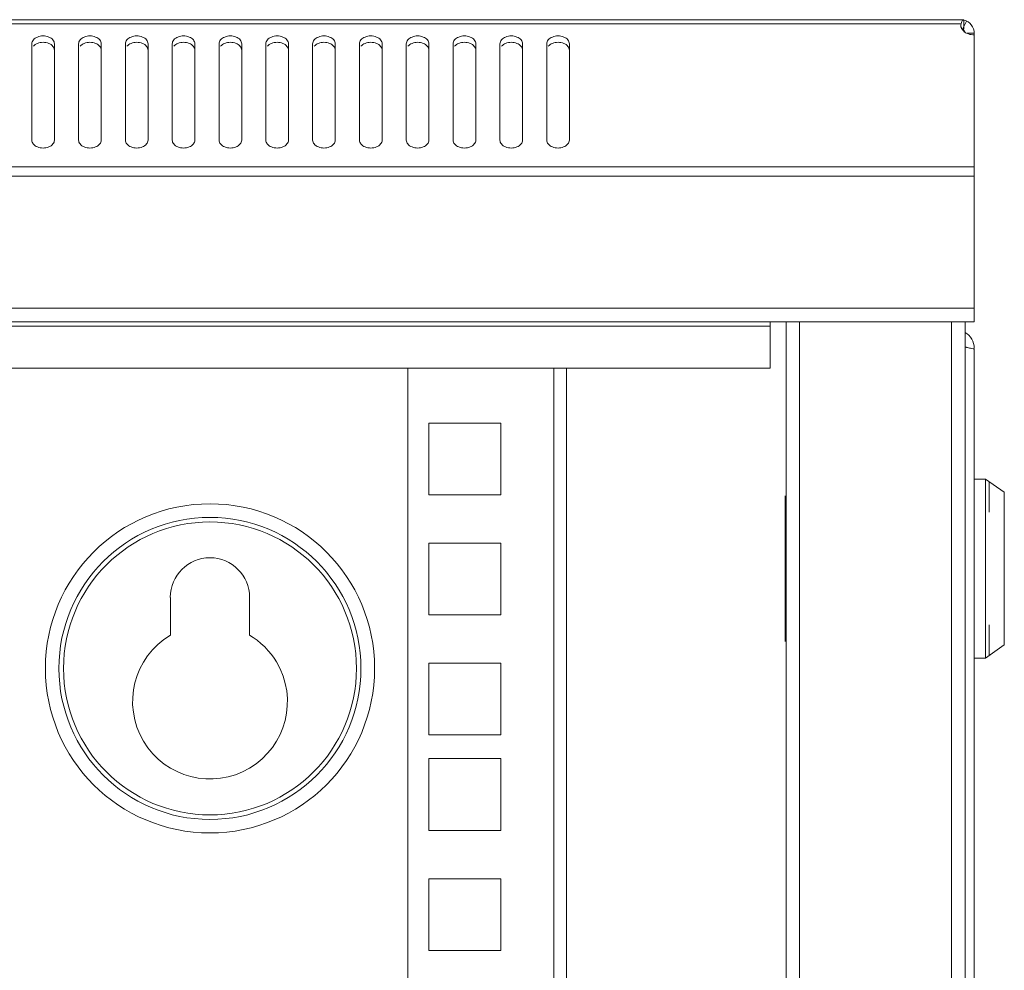
# Model space of a CAD drawing. Units: millimetres. Extents: x 0 to 2852, y 77 to 1471.
# Drawn here: x 476 to 606, y 1249 to 1374 of the extents above; entities that cross this region are included whole.
import ezdxf

# ---------------------------------------------------------------- set-up
doc = ezdxf.new("R2010")
doc.units = ezdxf.units.MM
doc.layers.add('Visible', color=7, linetype='Continuous', lineweight=15)

msp = doc.modelspace()

# ---------------------------------------------------------------- linework, layer by layer
at = {"layer": 'Visible'}
for points in [[(4.14168, 1374.35074), (600.36262, 1374.35074)], [(4.51427, 1373.82127), (600.00179, 1373.82127)], [(599.96257, 1373.5781), (599.99394, 1373.82911)], [(600.7156, 1374.16641), (600.19005, 1373.09177)], [(600.36262, 1374.35074), (600.36262, 1373.15452)], [(600.36262, 1373.15452), (600.11161, 1373.15452)], [(601.71964, 1372.55052), (600.80973, 1372.55052)], [(601.71964, 1354.9131), (601.71964, 1372.55052)], [(477.13207, 1358.43902), (477.13207, 1371.14643)], [(480.12851, 1371.14643), (480.12851, 1358.43902)], [(483.32105, 1358.43902), (483.32105, 1371.14643)], [(486.31749, 1371.14643), (486.31749, 1358.43902)], [(489.51787, 1358.43902), (489.51787, 1371.14643)], [(492.50647, 1371.14643), (492.50647, 1358.43902)], [(495.70685, 1358.43902), (495.70685, 1371.14643)], [(498.69545, 1371.14643), (498.69545, 1358.43902)], [(501.89584, 1358.43902), (501.89584, 1371.14643)], [(504.89228, 1371.14643), (504.89228, 1358.43902)], [(508.08482, 1358.43902), (508.08482, 1371.14643)], [(511.08126, 1371.14643), (511.08126, 1358.43902)], [(514.26596, 1358.43902), (514.26596, 1371.14643)], [(517.2624, 1371.14643), (517.2624, 1358.43902)], [(520.46278, 1358.43902), (520.46278, 1371.14643)], [(523.45922, 1371.14643), (523.45922, 1358.43902)], [(526.64392, 1358.43902), (526.64392, 1371.14643)], [(529.64036, 1371.14643), (529.64036, 1358.43902)], [(532.84075, 1358.43902), (532.84075, 1371.14643)], [(535.83719, 1371.14643), (535.83719, 1358.43902)], [(539.02188, 1358.43902), (539.02188, 1371.14643)], [(542.01832, 1371.14643), (542.01832, 1358.43902)], [(545.21087, 1358.43902), (545.21087, 1371.14643)], [(548.20731, 1371.14643), (548.20731, 1358.43902)], [(2.79249, 1354.9131), (601.7118, 1354.9131)], [(601.71964, 1334.42044), (601.71964, 1354.9131)], [(2.79249, 1353.64236), (601.7118, 1353.64236)], [(2.79249, 1336.22065), (601.7118, 1336.22065)], [(2.79249, 1334.42044), (601.7118, 1334.42044)], [(574.75953, 1328.28636), (574.75953, 1334.31846)], [(576.8539, 778.31806), (576.8539, 1334.41259)], [(578.65019, 1334.42044), (578.65019, 778.3259)], [(598.7232, 1334.42044), (598.7232, 778.3259)], [(600.51165, 1334.42044), (600.51165, 778.3259)], [(29.74869, 1333.82036), (574.75953, 1333.82036)], [(601.71964, 781.32234), (601.71964, 1330.82392)], [(29.74869, 1328.28636), (574.75953, 1328.28636)], [(526.84787, 784.47174), (526.84787, 1328.28636)], [(546.16784, 784.47174), (546.16784, 1328.28636)], [(547.8151, 784.47174), (547.8151, 1328.28636)], [(529.64036, 1321.02274), (529.64036, 1311.53924)], [(539.1317, 1321.02274), (529.64036, 1321.02274)], [(539.1317, 1311.53924), (539.1317, 1321.02274)], [(603.20218, 1313.61008), (601.7118, 1313.61008)], [(605.70444, 1311.8687), (603.20218, 1313.61793)], [(603.20218, 1313.61008), (603.20218, 1289.95625)], [(603.71204, 1313.26494), (603.71204, 1309.23308)], [(529.64036, 1311.53924), (539.1317, 1311.53924)], [(576.75193, 1292.14867), (576.75193, 1311.40982)], [(605.70444, 1311.8687), (605.70444, 1291.69763)], [(529.64036, 1305.15416), (529.64036, 1295.66674)], [(539.1317, 1305.15416), (529.64036, 1305.15416)], [(539.1317, 1295.66674), (539.1317, 1305.15416)], [(495.45584, 1297.97287), (495.45584, 1292.97619)], [(505.9277, 1292.97619), (505.9277, 1297.97287)], [(529.64036, 1295.66674), (539.1317, 1295.66674)], [(603.71204, 1294.33325), (603.71204, 1290.30139)], [(605.70444, 1291.69763), (603.20218, 1289.9484)], [(603.20218, 1289.95625), (601.7118, 1289.95625)], [(529.64036, 1289.28166), (529.64036, 1279.79424)], [(539.1317, 1289.28166), (529.64036, 1289.28166)], [(539.1317, 1279.79424), (539.1317, 1289.28166)], [(529.64036, 1279.79424), (539.1317, 1279.79424)], [(529.64036, 1276.65268), (529.64036, 1267.16919)], [(539.1317, 1276.65268), (529.64036, 1276.65268)], [(539.1317, 1267.16919), (539.1317, 1276.65268)], [(529.64036, 1267.16919), (539.1317, 1267.16919)], [(539.1317, 1260.78018), (529.64036, 1260.78018)], [(529.64036, 1260.78018), (529.64036, 1251.29668)], [(539.1317, 1251.29668), (539.1317, 1260.78018)], [(529.64036, 1251.29668), (539.1317, 1251.29668)]]:
    msp.add_lwpolyline(points, dxfattribs=at)
for points in [[(600.19005, 1374.32721), (600.11945, 1374.33505), (599.99394, 1374.3429), (599.92335, 1374.3429)], [(600.02532, 1373.28395), (599.97826, 1373.37808), (599.96257, 1373.47613), (599.96257, 1373.57026)], [(599.99394, 1373.82127), (600.01748, 1373.9154), (600.04101, 1374.01345), (600.07239, 1374.10365)], [(600.11945, 1373.08392), (600.08023, 1373.14668), (600.04885, 1373.20943), (600.02532, 1373.2761)], [(600.07239, 1374.1115), (600.10376, 1374.17425), (600.13514, 1374.24485), (600.19789, 1374.28799)], [(600.19789, 1374.28799), (600.21358, 1374.30368), (600.22927, 1374.31152), (600.2528, 1374.31937)], [(600.24496, 1374.32721), (600.28418, 1374.3429), (600.3234, 1374.35074), (600.36262, 1374.35074)], [(601.71964, 1372.55052), (601.74318, 1373.3467), (601.13918, 1374.1115), (600.3783, 1374.29583)], [(600.46459, 1372.80154), (600.41753, 1372.91135), (600.29202, 1373.04078), (600.1822, 1373.09177)], [(600.20574, 1373.13883), (600.26064, 1373.14668), (600.31555, 1373.15452), (600.37046, 1373.15452)], [(477.89294, 1371.21703), (477.689, 1371.13859), (477.4772, 1371.00916), (477.34386, 1370.83267)], [(484.07408, 1371.21703), (483.87798, 1371.13859), (483.66619, 1371.00916), (483.52499, 1370.83267)], [(490.26306, 1371.21703), (490.05911, 1371.13859), (489.84732, 1371.00916), (489.71398, 1370.83267)], [(496.45204, 1371.21703), (496.25594, 1371.13859), (496.05199, 1371.00916), (495.90296, 1370.83267)], [(502.64102, 1371.21703), (502.43708, 1371.13859), (502.23313, 1371.00916), (502.09194, 1370.83267)], [(508.83001, 1371.21703), (508.62606, 1371.13859), (508.42996, 1371.00916), (508.28092, 1370.83267)], [(515.02683, 1371.21703), (514.81504, 1371.13859), (514.6111, 1371.00916), (514.4699, 1370.83267)], [(521.20797, 1371.21703), (520.99618, 1371.13859), (520.80008, 1371.00916), (520.65104, 1370.83267)], [(527.4048, 1371.21703), (527.19301, 1371.13859), (526.98906, 1371.00916), (526.84787, 1370.83267)], [(533.58593, 1371.21703), (533.38199, 1371.13859), (533.17804, 1371.00916), (533.029, 1370.83267)], [(539.78276, 1371.21703), (539.57881, 1371.13859), (539.36702, 1371.00916), (539.23367, 1370.83267)], [(545.9639, 1371.21703), (545.75995, 1371.13859), (545.55601, 1371.00916), (545.41481, 1370.83267)], [(601.71964, 1330.92982), (601.75886, 1331.70638), (601.22547, 1332.63198), (600.53519, 1332.98497)], [(600.69991, 1331.03179), (600.63716, 1331.04748), (600.57441, 1331.05532), (600.5195, 1331.07101)], [(601.22547, 1330.91413), (601.0529, 1330.94551), (600.87248, 1330.98473), (600.69991, 1331.02395)]]:
    msp.add_open_spline(points, degree=3, dxfattribs=at)
for points, knots in [([(477.89294, 1372.06027), (477.689, 1371.98183), (477.48505, 1371.86025), (477.34386, 1371.67591), (477.22619, 1371.52295), (477.13207, 1371.33077), (477.13207, 1371.14643)], [0, 0, 0, 0, 1, 1, 1, 2, 2, 2, 2]), ([(479.38332, 1372.06027), (479.14799, 1372.15832), (478.88914, 1372.20539), (478.63029, 1372.20539), (478.37143, 1372.20539), (478.12042, 1372.15832), (477.8851, 1372.06027)], [0, 0, 0, 0, 1, 1, 1, 2, 2, 2, 2]), ([(480.12851, 1371.14643), (480.12851, 1371.33077), (480.05006, 1371.52295), (479.94025, 1371.66807), (479.79121, 1371.86025), (479.60295, 1371.98183), (479.38332, 1372.06027)], [0, 0, 0, 0, 1, 1, 1, 2, 2, 2, 2]), ([(484.07408, 1372.06027), (483.87798, 1371.98183), (483.67403, 1371.86025), (483.52499, 1371.67591), (483.40733, 1371.52295), (483.32105, 1371.33077), (483.32105, 1371.14643)], [0, 0, 0, 0, 1, 1, 1, 2, 2, 2, 2]), ([(485.58014, 1372.06027), (485.34482, 1372.15832), (485.07812, 1372.20539), (484.81927, 1372.20539), (484.56826, 1372.20539), (484.31725, 1372.15832), (484.07408, 1372.06027)], [0, 0, 0, 0, 1, 1, 1, 2, 2, 2, 2]), ([(486.31749, 1371.14643), (486.31749, 1371.33077), (486.23905, 1371.52295), (486.12138, 1371.66807), (485.98019, 1371.86025), (485.77625, 1371.98183), (485.5723, 1372.06027)], [0, 0, 0, 0, 1, 1, 1, 2, 2, 2, 2]), ([(490.26306, 1372.06027), (490.05911, 1371.98183), (489.85517, 1371.86025), (489.71398, 1371.67591), (489.59631, 1371.52295), (489.51003, 1371.33077), (489.51003, 1371.14643)], [0, 0, 0, 0, 1, 1, 1, 2, 2, 2, 2]), ([(491.76128, 1372.06027), (491.52596, 1372.15832), (491.2671, 1372.20539), (491.00825, 1372.20539), (490.74939, 1372.20539), (490.49838, 1372.15832), (490.26306, 1372.06027)], [0, 0, 0, 0, 1, 1, 1, 2, 2, 2, 2]), ([(492.50647, 1371.14643), (492.50647, 1371.33077), (492.42803, 1371.52295), (492.31821, 1371.66807), (492.16917, 1371.86025), (491.97307, 1371.98183), (491.76128, 1372.06027)], [0, 0, 0, 0, 1, 1, 1, 2, 2, 2, 2]), ([(496.45204, 1372.06027), (496.25594, 1371.98183), (496.05199, 1371.86025), (495.90296, 1371.67591), (495.7853, 1371.52295), (495.70685, 1371.33077), (495.70685, 1371.14643)], [0, 0, 0, 0, 1, 1, 1, 2, 2, 2, 2]), ([(497.95811, 1372.06027), (497.72278, 1372.15832), (497.44824, 1372.20539), (497.19723, 1372.20539), (496.95406, 1372.20539), (496.69521, 1372.15832), (496.45204, 1372.06027)], [0, 0, 0, 0, 1, 1, 1, 2, 2, 2, 2]), ([(498.69545, 1371.14643), (498.69545, 1371.33077), (498.61701, 1371.52295), (498.49935, 1371.66807), (498.35816, 1371.86025), (498.16205, 1371.98183), (497.95026, 1372.06027)], [0, 0, 0, 0, 1, 1, 1, 2, 2, 2, 2]), ([(502.64102, 1372.06027), (502.43708, 1371.98183), (502.23313, 1371.86025), (502.09194, 1371.67591), (501.97428, 1371.52295), (501.88799, 1371.33077), (501.88799, 1371.14643)], [0, 0, 0, 0, 1, 1, 1, 2, 2, 2, 2]), ([(504.13924, 1372.06027), (503.90392, 1372.15832), (503.65291, 1372.20539), (503.38621, 1372.20539), (503.1352, 1372.20539), (502.87635, 1372.15832), (502.64102, 1372.06027)], [0, 0, 0, 0, 1, 1, 1, 2, 2, 2, 2]), ([(504.89228, 1371.14643), (504.89228, 1371.33077), (504.80599, 1371.52295), (504.69617, 1371.66807), (504.54714, 1371.86025), (504.35103, 1371.98183), (504.13924, 1372.06027)], [0, 0, 0, 0, 1, 1, 1, 2, 2, 2, 2]), ([(508.83001, 1372.06027), (508.62606, 1371.98183), (508.42996, 1371.86025), (508.28092, 1371.67591), (508.16326, 1371.52295), (508.08482, 1371.33077), (508.08482, 1371.14643)], [0, 0, 0, 0, 1, 1, 1, 2, 2, 2, 2]), ([(510.32823, 1372.06027), (510.0929, 1372.15832), (509.83405, 1372.20539), (509.56735, 1372.20539), (509.32418, 1372.20539), (509.06533, 1372.15832), (508.82216, 1372.06027)], [0, 0, 0, 0, 1, 1, 1, 2, 2, 2, 2]), ([(511.08126, 1371.14643), (511.08126, 1371.33077), (510.99497, 1371.52295), (510.87731, 1371.66807), (510.73612, 1371.86025), (510.53217, 1371.98183), (510.32823, 1372.06027)], [0, 0, 0, 0, 1, 1, 1, 2, 2, 2, 2]), ([(515.02683, 1372.06027), (514.81504, 1371.98183), (514.6111, 1371.86025), (514.4699, 1371.67591), (514.35224, 1371.52295), (514.26596, 1371.33077), (514.26596, 1371.14643)], [0, 0, 0, 0, 1, 1, 1, 2, 2, 2, 2]), ([(516.51721, 1372.06027), (516.28189, 1372.15832), (516.03088, 1372.20539), (515.76418, 1372.20539), (515.51317, 1372.20539), (515.25431, 1372.15832), (515.02683, 1372.06027)], [0, 0, 0, 0, 1, 1, 1, 2, 2, 2, 2]), ([(517.2624, 1371.14643), (517.2624, 1371.33077), (517.18396, 1371.52295), (517.06629, 1371.66807), (516.91726, 1371.86025), (516.72115, 1371.98183), (516.50936, 1372.06027)], [0, 0, 0, 0, 1, 1, 1, 2, 2, 2, 2]), ([(521.20797, 1372.06027), (520.99618, 1371.98183), (520.80008, 1371.86025), (520.65104, 1371.67591), (520.53338, 1371.52295), (520.45494, 1371.33077), (520.45494, 1371.14643)], [0, 0, 0, 0, 1, 1, 1, 2, 2, 2, 2]), ([(522.70619, 1372.06027), (522.47087, 1372.15832), (522.21201, 1372.20539), (521.94531, 1372.20539), (521.70215, 1372.20539), (521.44329, 1372.15832), (521.20797, 1372.06027)], [0, 0, 0, 0, 1, 1, 1, 2, 2, 2, 2]), ([(523.45922, 1371.14643), (523.45922, 1371.33077), (523.38078, 1371.52295), (523.25528, 1371.66807), (523.11408, 1371.86025), (522.91014, 1371.98183), (522.70619, 1372.06027)], [0, 0, 0, 0, 1, 1, 1, 2, 2, 2, 2]), ([(527.4048, 1372.06027), (527.19301, 1371.98183), (526.98906, 1371.86025), (526.84787, 1371.67591), (526.73021, 1371.52295), (526.64392, 1371.33077), (526.64392, 1371.14643)], [0, 0, 0, 0, 1, 1, 1, 2, 2, 2, 2]), ([(528.89517, 1372.06027), (528.65985, 1372.15832), (528.40884, 1372.20539), (528.14214, 1372.20539), (527.89113, 1372.20539), (527.63227, 1372.15832), (527.4048, 1372.06027)], [0, 0, 0, 0, 1, 1, 1, 2, 2, 2, 2]), ([(529.64036, 1371.14643), (529.64036, 1371.33077), (529.56192, 1371.52295), (529.4521, 1371.66807), (529.29522, 1371.86025), (529.09912, 1371.98183), (528.88733, 1372.06027)], [0, 0, 0, 0, 1, 1, 1, 2, 2, 2, 2]), ([(533.58593, 1372.06027), (533.38199, 1371.98183), (533.17804, 1371.86025), (533.029, 1371.67591), (532.91134, 1371.52295), (532.8329, 1371.33077), (532.8329, 1371.14643)], [0, 0, 0, 0, 1, 1, 1, 2, 2, 2, 2]), ([(535.08415, 1372.06027), (534.84883, 1372.15832), (534.58998, 1372.20539), (534.32328, 1372.20539), (534.08011, 1372.20539), (533.8291, 1372.15832), (533.58593, 1372.06027)], [0, 0, 0, 0, 1, 1, 1, 2, 2, 2, 2]), ([(535.83719, 1371.14643), (535.83719, 1371.33077), (535.75875, 1371.52295), (535.64108, 1371.66807), (535.49989, 1371.86025), (535.2881, 1371.98183), (535.08415, 1372.06027)], [0, 0, 0, 0, 1, 1, 1, 2, 2, 2, 2]), ([(539.78276, 1372.06027), (539.57881, 1371.98183), (539.37487, 1371.86025), (539.23367, 1371.67591), (539.10817, 1371.52295), (539.02188, 1371.33077), (539.02188, 1371.14643)], [0, 0, 0, 0, 1, 1, 1, 2, 2, 2, 2]), ([(541.26529, 1372.06027), (541.02997, 1372.15832), (540.77896, 1372.20539), (540.5201, 1372.20539), (540.26125, 1372.20539), (540.01024, 1372.15832), (539.77492, 1372.06027)], [0, 0, 0, 0, 1, 1, 1, 2, 2, 2, 2]), ([(542.01832, 1371.14643), (542.01832, 1371.33077), (541.93988, 1371.52295), (541.83007, 1371.66807), (541.68103, 1371.86025), (541.49277, 1371.98183), (541.26529, 1372.06027)], [0, 0, 0, 0, 1, 1, 1, 2, 2, 2, 2]), ([(545.9639, 1372.06027), (545.75995, 1371.98183), (545.56385, 1371.86025), (545.41481, 1371.67591), (545.28931, 1371.52295), (545.21087, 1371.33077), (545.21087, 1371.14643)], [0, 0, 0, 0, 1, 1, 1, 2, 2, 2, 2]), ([(547.45427, 1372.06027), (547.23464, 1372.15832), (546.96794, 1372.20539), (546.70909, 1372.20539), (546.45023, 1372.20539), (546.20706, 1372.15832), (545.9639, 1372.06027)], [0, 0, 0, 0, 1, 1, 1, 2, 2, 2, 2]), ([(548.20731, 1371.14643), (548.20731, 1371.33077), (548.12886, 1371.52295), (548.0112, 1371.66807), (547.87001, 1371.86025), (547.67391, 1371.98183), (547.45427, 1372.06027)], [0, 0, 0, 0, 1, 1, 1, 2, 2, 2, 2]), ([(600.46459, 1372.71917), (600.42537, 1372.74663), (600.39399, 1372.77016), (600.36262, 1372.80154), (600.26849, 1372.87998), (600.1822, 1372.97803), (600.11945, 1373.08392)], [0, 0, 0, 0, 1, 1, 1, 2, 2, 2, 2]), ([(601.71964, 1372.34266), (601.46863, 1372.34266), (601.20193, 1372.38188), (600.95877, 1372.46424), (600.79404, 1372.51915), (600.61363, 1372.60151), (600.47243, 1372.71133)], [0, 0, 0, 0, 1, 1, 1, 2, 2, 2, 2]), ([(479.38332, 1371.21703), (479.14799, 1371.31508), (478.88914, 1371.36215), (478.63029, 1371.36215), (478.37143, 1371.36215), (478.12042, 1371.31508), (477.8851, 1371.21703)], [0, 0, 0, 0, 1, 1, 1, 2, 2, 2, 2]), ([(480.12851, 1370.3032), (480.12851, 1370.48753), (480.05006, 1370.67971), (479.94025, 1370.82483), (479.79121, 1371.00916), (479.60295, 1371.13859), (479.38332, 1371.21703)], [0, 0, 0, 0, 1, 1, 1, 2, 2, 2, 2]), ([(485.58014, 1371.21703), (485.34482, 1371.31508), (485.07812, 1371.36215), (484.81927, 1371.36215), (484.56826, 1371.36215), (484.31725, 1371.31508), (484.07408, 1371.21703)], [0, 0, 0, 0, 1, 1, 1, 2, 2, 2, 2]), ([(486.31749, 1370.3032), (486.31749, 1370.48753), (486.23905, 1370.67971), (486.12138, 1370.82483), (485.98019, 1371.00916), (485.77625, 1371.13859), (485.5723, 1371.21703)], [0, 0, 0, 0, 1, 1, 1, 2, 2, 2, 2]), ([(491.76128, 1371.21703), (491.52596, 1371.31508), (491.2671, 1371.36215), (491.00825, 1371.36215), (490.74939, 1371.36215), (490.49838, 1371.31508), (490.26306, 1371.21703)], [0, 0, 0, 0, 1, 1, 1, 2, 2, 2, 2]), ([(492.50647, 1370.3032), (492.50647, 1370.48753), (492.42803, 1370.67971), (492.31821, 1370.82483), (492.16917, 1371.00916), (491.97307, 1371.13859), (491.76128, 1371.21703)], [0, 0, 0, 0, 1, 1, 1, 2, 2, 2, 2]), ([(497.95811, 1371.21703), (497.72278, 1371.31508), (497.44824, 1371.36215), (497.19723, 1371.36215), (496.95406, 1371.36215), (496.69521, 1371.31508), (496.45204, 1371.21703)], [0, 0, 0, 0, 1, 1, 1, 2, 2, 2, 2]), ([(498.69545, 1370.3032), (498.69545, 1370.48753), (498.61701, 1370.67971), (498.49935, 1370.82483), (498.35816, 1371.00916), (498.16205, 1371.13859), (497.95026, 1371.21703)], [0, 0, 0, 0, 1, 1, 1, 2, 2, 2, 2]), ([(504.13924, 1371.21703), (503.90392, 1371.31508), (503.65291, 1371.36215), (503.38621, 1371.36215), (503.1352, 1371.36215), (502.87635, 1371.31508), (502.64102, 1371.21703)], [0, 0, 0, 0, 1, 1, 1, 2, 2, 2, 2]), ([(504.89228, 1370.3032), (504.89228, 1370.48753), (504.80599, 1370.67971), (504.69617, 1370.82483), (504.54714, 1371.00916), (504.35103, 1371.13859), (504.13924, 1371.21703)], [0, 0, 0, 0, 1, 1, 1, 2, 2, 2, 2]), ([(510.32823, 1371.21703), (510.0929, 1371.31508), (509.83405, 1371.36215), (509.56735, 1371.36215), (509.32418, 1371.36215), (509.06533, 1371.31508), (508.82216, 1371.21703)], [0, 0, 0, 0, 1, 1, 1, 2, 2, 2, 2]), ([(511.08126, 1370.3032), (511.08126, 1370.48753), (510.99497, 1370.67971), (510.87731, 1370.82483), (510.73612, 1371.00916), (510.53217, 1371.13859), (510.32823, 1371.21703)], [0, 0, 0, 0, 1, 1, 1, 2, 2, 2, 2]), ([(516.51721, 1371.21703), (516.28189, 1371.31508), (516.03088, 1371.36215), (515.76418, 1371.36215), (515.51317, 1371.36215), (515.25431, 1371.31508), (515.02683, 1371.21703)], [0, 0, 0, 0, 1, 1, 1, 2, 2, 2, 2]), ([(517.2624, 1370.3032), (517.2624, 1370.48753), (517.18396, 1370.67971), (517.06629, 1370.82483), (516.91726, 1371.00916), (516.72115, 1371.13859), (516.50936, 1371.21703)], [0, 0, 0, 0, 1, 1, 1, 2, 2, 2, 2]), ([(522.70619, 1371.21703), (522.47087, 1371.31508), (522.21201, 1371.36215), (521.94531, 1371.36215), (521.70215, 1371.36215), (521.44329, 1371.31508), (521.20797, 1371.21703)], [0, 0, 0, 0, 1, 1, 1, 2, 2, 2, 2]), ([(523.45922, 1370.3032), (523.45922, 1370.48753), (523.38078, 1370.67971), (523.25528, 1370.82483), (523.11408, 1371.00916), (522.91014, 1371.13859), (522.70619, 1371.21703)], [0, 0, 0, 0, 1, 1, 1, 2, 2, 2, 2]), ([(528.89517, 1371.21703), (528.65985, 1371.31508), (528.40884, 1371.36215), (528.14214, 1371.36215), (527.89113, 1371.36215), (527.63227, 1371.31508), (527.4048, 1371.21703)], [0, 0, 0, 0, 1, 1, 1, 2, 2, 2, 2]), ([(529.64036, 1370.3032), (529.64036, 1370.48753), (529.56192, 1370.67971), (529.4521, 1370.82483), (529.29522, 1371.00916), (529.09912, 1371.13859), (528.88733, 1371.21703)], [0, 0, 0, 0, 1, 1, 1, 2, 2, 2, 2]), ([(535.08415, 1371.21703), (534.84883, 1371.31508), (534.58998, 1371.36215), (534.32328, 1371.36215), (534.08011, 1371.36215), (533.8291, 1371.31508), (533.58593, 1371.21703)], [0, 0, 0, 0, 1, 1, 1, 2, 2, 2, 2]), ([(535.83719, 1370.3032), (535.83719, 1370.48753), (535.75875, 1370.67971), (535.64108, 1370.82483), (535.49989, 1371.00916), (535.2881, 1371.13859), (535.08415, 1371.21703)], [0, 0, 0, 0, 1, 1, 1, 2, 2, 2, 2]), ([(541.26529, 1371.21703), (541.02997, 1371.31508), (540.77896, 1371.36215), (540.5201, 1371.36215), (540.26125, 1371.36215), (540.01024, 1371.31508), (539.77492, 1371.21703)], [0, 0, 0, 0, 1, 1, 1, 2, 2, 2, 2]), ([(542.01832, 1370.3032), (542.01832, 1370.48753), (541.93988, 1370.67971), (541.83007, 1370.82483), (541.68103, 1371.00916), (541.49277, 1371.13859), (541.26529, 1371.21703)], [0, 0, 0, 0, 1, 1, 1, 2, 2, 2, 2]), ([(547.45427, 1371.21703), (547.23464, 1371.31508), (546.96794, 1371.36215), (546.70909, 1371.36215), (546.45023, 1371.36215), (546.20706, 1371.31508), (545.9639, 1371.21703)], [0, 0, 0, 0, 1, 1, 1, 2, 2, 2, 2]), ([(548.20731, 1370.3032), (548.20731, 1370.48753), (548.12886, 1370.67971), (548.0112, 1370.82483), (547.87001, 1371.00916), (547.67391, 1371.13859), (547.45427, 1371.21703)], [0, 0, 0, 0, 1, 1, 1, 2, 2, 2, 2]), ([(477.13207, 1358.43902), (477.13207, 1358.25468), (477.22619, 1358.0625), (477.33601, 1357.91739), (477.4772, 1357.73305), (477.67331, 1357.60362), (477.89294, 1357.52518), (478.12042, 1357.42713), (478.37143, 1357.38007), (478.63813, 1357.38007), (478.89698, 1357.38007), (479.14015, 1357.42713), (479.38332, 1357.52518), (479.59511, 1357.60362), (479.78337, 1357.73305), (479.94025, 1357.91739), (480.05006, 1358.0625), (480.12851, 1358.25468), (480.12851, 1358.43902)], [0, 0, 0, 0, 1, 1, 1, 2, 2, 2, 3, 3, 3, 4, 4, 4, 5, 5, 5, 6, 6, 6, 6]), ([(483.32105, 1358.43902), (483.32105, 1358.25468), (483.40733, 1358.0625), (483.51715, 1357.91739), (483.66619, 1357.73305), (483.87013, 1357.60362), (484.07408, 1357.52518), (484.3094, 1357.42713), (484.56826, 1357.38007), (484.81927, 1357.38007), (485.07812, 1357.38007), (485.32913, 1357.42713), (485.5723, 1357.52518), (485.77625, 1357.60362), (485.97235, 1357.73305), (486.12138, 1357.91739), (486.23905, 1358.0625), (486.31749, 1358.25468), (486.31749, 1358.43902)], [0, 0, 0, 0, 1, 1, 1, 2, 2, 2, 3, 3, 3, 4, 4, 4, 5, 5, 5, 6, 6, 6, 6]), ([(489.51787, 1358.43902), (489.51787, 1358.25468), (489.60416, 1358.0625), (489.71398, 1357.91739), (489.85517, 1357.73305), (490.05127, 1357.60362), (490.27091, 1357.52518), (490.49838, 1357.42713), (490.75724, 1357.38007), (491.01609, 1357.38007), (491.27495, 1357.38007), (491.52596, 1357.42713), (491.76128, 1357.52518), (491.97307, 1357.60362), (492.16133, 1357.73305), (492.31821, 1357.91739), (492.42803, 1358.0625), (492.50647, 1358.25468), (492.50647, 1358.43902)], [0, 0, 0, 0, 1, 1, 1, 2, 2, 2, 3, 3, 3, 4, 4, 4, 5, 5, 5, 6, 6, 6, 6]), ([(495.70685, 1358.43902), (495.70685, 1358.25468), (495.7853, 1358.0625), (495.89511, 1357.91739), (496.04415, 1357.73305), (496.23241, 1357.60362), (496.45204, 1357.52518), (496.68737, 1357.42713), (496.94622, 1357.38007), (497.19723, 1357.38007), (497.45609, 1357.38007), (497.71494, 1357.42713), (497.95026, 1357.52518), (498.15421, 1357.60362), (498.35031, 1357.73305), (498.49935, 1357.91739), (498.61701, 1358.0625), (498.69545, 1358.25468), (498.69545, 1358.43902)], [0, 0, 0, 0, 1, 1, 1, 2, 2, 2, 3, 3, 3, 4, 4, 4, 5, 5, 5, 6, 6, 6, 6]), ([(501.89584, 1358.43902), (501.89584, 1358.25468), (501.98212, 1358.0625), (502.09194, 1357.91739), (502.23313, 1357.73305), (502.42923, 1357.60362), (502.64887, 1357.52518), (502.87635, 1357.42713), (503.1352, 1357.38007), (503.39406, 1357.38007), (503.65291, 1357.38007), (503.90392, 1357.42713), (504.13924, 1357.52518), (504.35103, 1357.60362), (504.53929, 1357.73305), (504.69617, 1357.91739), (504.80599, 1358.0625), (504.89228, 1358.25468), (504.89228, 1358.43902)], [0, 0, 0, 0, 1, 1, 1, 2, 2, 2, 3, 3, 3, 4, 4, 4, 5, 5, 5, 6, 6, 6, 6]), ([(508.08482, 1358.43902), (508.08482, 1358.25468), (508.16326, 1358.0625), (508.27308, 1357.91739), (508.42211, 1357.73305), (508.61037, 1357.60362), (508.83001, 1357.52518), (509.07317, 1357.42713), (509.32418, 1357.38007), (509.57519, 1357.38007), (509.83405, 1357.38007), (510.0929, 1357.42713), (510.32823, 1357.52518), (510.53217, 1357.60362), (510.72827, 1357.73305), (510.87731, 1357.91739), (510.99497, 1358.0625), (511.08126, 1358.25468), (511.08126, 1358.43902)], [0, 0, 0, 0, 1, 1, 1, 2, 2, 2, 3, 3, 3, 4, 4, 4, 5, 5, 5, 6, 6, 6, 6]), ([(514.26596, 1358.43902), (514.26596, 1358.25468), (514.35224, 1358.0625), (514.46206, 1357.91739), (514.60325, 1357.73305), (514.79935, 1357.60362), (515.02683, 1357.52518), (515.25431, 1357.42713), (515.50532, 1357.38007), (515.76418, 1357.38007), (516.03088, 1357.38007), (516.27404, 1357.42713), (516.50936, 1357.52518), (516.729, 1357.60362), (516.90941, 1357.73305), (517.06629, 1357.91739), (517.17611, 1358.0625), (517.2624, 1358.25468), (517.2624, 1358.43902)], [0, 0, 0, 0, 1, 1, 1, 2, 2, 2, 3, 3, 3, 4, 4, 4, 5, 5, 5, 6, 6, 6, 6]), ([(520.46278, 1358.43902), (520.46278, 1358.25468), (520.54122, 1358.0625), (520.65104, 1357.91739), (520.80008, 1357.73305), (520.98834, 1357.60362), (521.21581, 1357.52518), (521.45114, 1357.42713), (521.70215, 1357.38007), (521.95316, 1357.38007), (522.21986, 1357.38007), (522.47087, 1357.42713), (522.70619, 1357.52518), (522.91798, 1357.60362), (523.10624, 1357.73305), (523.25528, 1357.91739), (523.38078, 1358.0625), (523.45922, 1358.25468), (523.45922, 1358.43902)], [0, 0, 0, 0, 1, 1, 1, 2, 2, 2, 3, 3, 3, 4, 4, 4, 5, 5, 5, 6, 6, 6, 6]), ([(526.64392, 1358.43902), (526.64392, 1358.25468), (526.73021, 1358.0625), (526.84002, 1357.91739), (526.98122, 1357.73305), (527.17732, 1357.60362), (527.4048, 1357.52518), (527.63227, 1357.42713), (527.88329, 1357.38007), (528.14214, 1357.38007), (528.40884, 1357.38007), (528.65201, 1357.42713), (528.88733, 1357.52518), (529.10696, 1357.60362), (529.29522, 1357.73305), (529.4521, 1357.91739), (529.56192, 1358.0625), (529.64036, 1358.25468), (529.64036, 1358.43902)], [0, 0, 0, 0, 1, 1, 1, 2, 2, 2, 3, 3, 3, 4, 4, 4, 5, 5, 5, 6, 6, 6, 6]), ([(532.84075, 1358.43902), (532.84075, 1358.25468), (532.91919, 1358.0625), (533.029, 1357.91739), (533.17804, 1357.73305), (533.3663, 1357.60362), (533.59378, 1357.52518), (533.8291, 1357.42713), (534.08011, 1357.38007), (534.33112, 1357.38007), (534.59782, 1357.38007), (534.84883, 1357.42713), (535.08415, 1357.52518), (535.29594, 1357.60362), (535.49205, 1357.73305), (535.64108, 1357.91739), (535.75875, 1358.0625), (535.83719, 1358.25468), (535.83719, 1358.43902)], [0, 0, 0, 0, 1, 1, 1, 2, 2, 2, 3, 3, 3, 4, 4, 4, 5, 5, 5, 6, 6, 6, 6]), ([(539.02188, 1358.43902), (539.02188, 1358.25468), (539.10817, 1358.0625), (539.22583, 1357.91739), (539.35918, 1357.73305), (539.55528, 1357.60362), (539.78276, 1357.52518), (540.01024, 1357.42713), (540.26125, 1357.38007), (540.52795, 1357.38007), (540.7868, 1357.38007), (541.02997, 1357.42713), (541.26529, 1357.52518), (541.48493, 1357.60362), (541.67318, 1357.73305), (541.83007, 1357.91739), (541.93988, 1358.0625), (542.01832, 1358.25468), (542.01832, 1358.43902)], [0, 0, 0, 0, 1, 1, 1, 2, 2, 2, 3, 3, 3, 4, 4, 4, 5, 5, 5, 6, 6, 6, 6]), ([(545.21087, 1358.43902), (545.21087, 1358.25468), (545.28931, 1358.0625), (545.40697, 1357.91739), (545.55601, 1357.73305), (545.73642, 1357.60362), (545.9639, 1357.52518), (546.19922, 1357.42713), (546.44239, 1357.38007), (546.70909, 1357.38007), (546.96794, 1357.38007), (547.21895, 1357.42713), (547.44643, 1357.52518), (547.66606, 1357.60362), (547.86217, 1357.73305), (548.0112, 1357.91739), (548.12886, 1358.0625), (548.20731, 1358.25468), (548.20731, 1358.43902)], [0, 0, 0, 0, 1, 1, 1, 2, 2, 2, 3, 3, 3, 4, 4, 4, 5, 5, 5, 6, 6, 6, 6]), ([(601.71964, 1330.82392), (601.67258, 1330.83177), (601.62551, 1330.83961), (601.58629, 1330.84746), (601.47648, 1330.86314), (601.35882, 1330.88668), (601.23331, 1330.91413)], [0, 0, 0, 0, 1, 1, 1, 2, 2, 2, 2]), ([(522.46302, 1288.5835), (522.46302, 1300.59671), (512.72067, 1310.34299), (500.70354, 1310.34299), (488.67856, 1310.34299), (478.9362, 1300.59671), (478.9362, 1288.5835), (478.9362, 1276.56636), (488.67856, 1266.83186), (500.70354, 1266.83186), (512.72067, 1266.83186), (522.46302, 1276.56636), (522.46302, 1288.5835)], [0, 0, 0, 0, 1, 1, 1, 2, 2, 2, 3, 3, 3, 4, 4, 4, 4]), ([(520.65104, 1288.5835), (520.65104, 1299.60836), (511.72447, 1308.55061), (500.68785, 1308.55061), (489.66691, 1308.55061), (480.72466, 1299.60836), (480.72466, 1288.5835), (480.72466, 1277.56256), (489.66691, 1268.61246), (500.68785, 1268.61246), (511.72447, 1268.61246), (520.65104, 1277.56256), (520.65104, 1288.5835)], [0, 0, 0, 0, 1, 1, 1, 2, 2, 2, 3, 3, 3, 4, 4, 4, 4]), ([(520.06273, 1288.5835), (520.06273, 1299.27891), (511.39502, 1307.94662), (500.69569, 1307.94662), (490.00421, 1307.94662), (481.33649, 1299.27891), (481.33649, 1288.5835), (481.33649, 1277.89201), (490.00421, 1269.21646), (500.69569, 1269.21646), (511.39502, 1269.21646), (520.06273, 1277.89201), (520.06273, 1288.5835)], [0, 0, 0, 0, 1, 1, 1, 2, 2, 2, 3, 3, 3, 4, 4, 4, 4]), ([(505.9277, 1297.97287), (505.9277, 1300.86341), (503.58231, 1303.20879), (500.69569, 1303.20879), (497.79338, 1303.20879), (495.448, 1300.86341), (495.448, 1297.97287)], [0, 0, 0, 0, 1, 1, 1, 2, 2, 2, 2]), ([(495.45584, 1292.97619), (490.60036, 1290.07387), (489.01585, 1283.79469), (491.91816, 1278.95096), (494.79694, 1274.09155), (501.08005, 1272.50705), (505.93554, 1275.40152), (510.79103, 1278.29206), (512.38338, 1284.57517), (509.48107, 1289.43458), (508.82216, 1290.67003), (507.1749, 1292.31728), (505.93554, 1292.97619)], [0, 0, 0, 0, 1, 1, 1, 2, 2, 2, 3, 3, 3, 4, 4, 4, 4])]:
    msp.add_open_spline(points, degree=3, knots=knots, dxfattribs=at)

doc.saveas('drawing.dxf')
